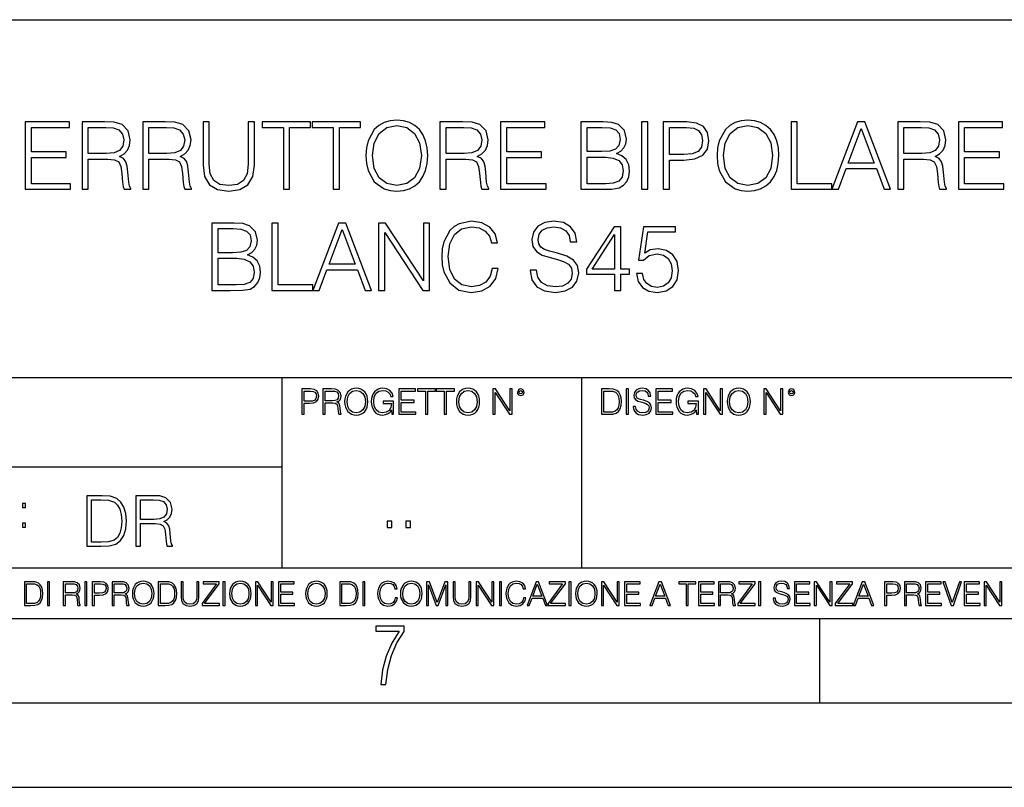
# Model space of a CAD drawing. Extents: x 0 to 420, y 0 to 297.
# Drawn here: x 314 to 373, y 0 to 46 of the extents above; entities that cross this region are included whole.
import ezdxf

# ---------------------------------------------------------------- set-up
doc = ezdxf.new("R2010")
doc.units = 0
doc.layers.get('0').update_dxf_attribs({"linetype": 'CONTINUOUS'})

msp = doc.modelspace()

# ---------------------------------------------------------------- linework, layer by layer
at = {"color": 7}
for p, q in [((234.999802, 45.500252), (410, 45.500252)), ((254.999802, 24.300249), (410, 24.300249)), ((329.999786, 13.00025), (329.999786, 24.300249)), ((347.77301, 13.00025), (347.77301, 24.300249)), ((234.999802, 19.00025), (329.999786, 19.00025)), ((234.999802, 13.00025), (410, 13.00025)), ((25.000401, 9.99976), (410, 9.99976)), ((234.999802, 10.00025), (410, 10.00025)), ((361.875, 4.99976), (361.875, 9.99976)), ((267.5, 4.99976), (415, 4.99976)), ((0, 0), (420, 0)), ((0, 0), (420, 0))]:
    msp.add_line(p, q, dxfattribs=at)
for points in [[(314.785095, 35.447609), (317.472168, 35.447609), (317.472168, 35.775841), (315.152283, 35.775841), (315.152283, 37.339127), (317.210693, 37.339127), (317.210693, 37.667358), (315.152283, 37.667358), (315.152283, 39.119377), (317.405396, 39.119377), (317.405396, 39.447609), (314.785095, 39.447609)], [(318.150879, 35.447609), (318.518066, 35.447609), (318.518066, 37.238987), (319.68634, 37.238987), (320.08136, 37.200043), (320.320557, 37.066525), (320.442963, 36.80505), (320.50415, 36.387802), (320.548676, 35.859291), (320.582031, 35.608944), (320.637665, 35.447609), (321.043793, 35.447609), (321.043793, 35.503242), (320.960358, 35.631199), (320.915833, 35.870419), (320.865784, 36.471252), (320.826813, 36.810612), (320.754517, 37.072086), (320.609863, 37.266804), (320.365082, 37.400322), (320.637665, 37.544968), (320.843506, 37.756371), (320.965912, 38.0401), (321.010406, 38.385021), (320.882446, 38.919098), (320.520844, 39.286274), (320.053528, 39.425354), (319.486084, 39.447609), (318.150879, 39.447609)], [(318.518066, 37.567219), (318.518066, 39.119377), (319.558411, 39.119377), (319.99234, 39.097122), (320.331696, 38.980293), (320.548676, 38.72438), (320.632111, 38.373894), (320.565369, 38.001156), (320.37619, 37.750809), (320.047974, 37.606163), (319.580658, 37.567219)], [(321.750336, 35.447609), (322.117523, 35.447609), (322.117523, 37.238987), (323.285797, 37.238987), (323.680786, 37.200043), (323.920013, 37.066525), (324.042419, 36.80505), (324.103607, 36.387802), (324.148102, 35.859291), (324.181488, 35.608944), (324.237122, 35.447609), (324.64325, 35.447609), (324.64325, 35.503242), (324.559784, 35.631199), (324.515289, 35.870419), (324.46521, 36.471252), (324.42627, 36.810612), (324.353943, 37.072086), (324.20929, 37.266804), (323.964508, 37.400322), (324.237122, 37.544968), (324.442963, 37.756371), (324.565369, 38.0401), (324.609863, 38.385021), (324.481903, 38.919098), (324.1203, 39.286274), (323.652985, 39.425354), (323.08551, 39.447609), (321.750336, 39.447609)], [(322.117523, 37.567219), (322.117523, 39.119377), (323.157837, 39.119377), (323.591766, 39.097122), (323.931152, 38.980293), (324.148102, 38.72438), (324.231567, 38.373894), (324.164795, 38.001156), (323.975647, 37.750809), (323.6474, 37.606163), (323.180084, 37.567219)], [(325.32196, 39.447609), (325.32196, 36.877373), (325.416534, 36.204216), (325.700256, 35.720211), (326.173157, 35.436481), (326.840729, 35.336342), (327.502777, 35.436481), (327.975647, 35.720211), (328.264923, 36.204216), (328.365082, 36.877373), (328.365082, 39.447609), (327.997894, 39.447609), (327.997894, 36.927441), (327.931152, 36.365551), (327.725281, 35.970558), (327.369263, 35.7369), (326.840729, 35.664577), (326.306671, 35.7369), (325.950623, 35.970558), (325.750336, 36.365551), (325.689148, 36.927441), (325.689148, 39.447609)], [(330.078552, 35.447609), (330.44574, 35.447609), (330.44574, 39.119377), (331.691925, 39.119377), (331.691925, 39.447609), (328.832397, 39.447609), (328.832397, 39.119377), (330.078552, 39.119377)], [(333.038239, 35.447609), (333.405396, 35.447609), (333.405396, 39.119377), (334.651581, 39.119377), (334.651581, 39.447609), (331.792053, 39.447609), (331.792053, 39.119377), (333.038239, 39.119377)], [(334.974243, 37.444828), (335.002075, 36.971947), (335.102203, 36.560265), (335.469391, 35.898235), (336.047974, 35.480988), (336.404022, 35.375286), (336.804565, 35.336342), (337.199554, 35.375286), (337.555603, 35.480988), (337.872711, 35.65345), (338.139771, 35.898235), (338.351166, 36.19865), (338.506927, 36.560265), (338.601501, 36.971947), (338.640442, 37.444828), (338.607086, 37.912144), (338.506927, 38.323826), (338.351166, 38.68544), (338.139771, 38.991421), (337.872711, 39.23064), (337.555603, 39.403103), (337.199554, 39.51437), (336.804565, 39.55331), (336.404022, 39.51437), (336.047974, 39.403103), (335.73642, 39.23064), (335.469391, 38.991421), (335.102203, 38.323826), (335.002075, 37.906578)], [(335.35257, 37.444828), (335.458252, 38.190308), (335.753113, 38.752197), (336.214874, 39.102684), (336.804565, 39.225079), (337.399841, 39.102684), (337.856018, 38.752197), (338.156464, 38.195869), (338.262146, 37.444828), (338.156464, 36.688221), (337.856018, 36.131893), (337.399841, 35.781406), (336.804565, 35.664577), (336.20929, 35.781406), (335.753113, 36.131893), (335.452698, 36.688221)], [(339.358124, 35.447609), (339.725281, 35.447609), (339.725281, 37.238987), (340.893585, 37.238987), (341.288574, 37.200043), (341.527802, 37.066525), (341.650208, 36.80505), (341.711395, 36.387802), (341.75589, 35.859291), (341.789276, 35.608944), (341.84491, 35.447609), (342.251038, 35.447609), (342.251038, 35.503242), (342.167572, 35.631199), (342.123077, 35.870419), (342.072998, 36.471252), (342.034058, 36.810612), (341.961731, 37.072086), (341.817078, 37.266804), (341.572296, 37.400322), (341.84491, 37.544968), (342.050751, 37.756371), (342.173126, 38.0401), (342.217651, 38.385021), (342.089691, 38.919098), (341.728088, 39.286274), (341.260773, 39.425354), (340.693298, 39.447609), (339.358124, 39.447609)], [(339.725281, 37.567219), (339.725281, 39.119377), (340.765625, 39.119377), (341.199554, 39.097122), (341.53894, 38.980293), (341.75589, 38.72438), (341.839355, 38.373894), (341.772583, 38.001156), (341.583435, 37.750809), (341.255188, 37.606163), (340.787872, 37.567219)], [(342.95755, 35.447609), (345.644623, 35.447609), (345.644623, 35.775841), (343.324738, 35.775841), (343.324738, 37.339127), (345.383148, 37.339127), (345.383148, 37.667358), (343.324738, 37.667358), (343.324738, 39.119377), (345.577881, 39.119377), (345.577881, 39.447609), (342.95755, 39.447609)], [(347.714172, 35.447609), (348.821259, 35.447609), (349.53894, 35.458736), (349.97287, 35.536621), (350.234344, 35.686829), (350.434631, 35.914925), (350.557007, 36.193089), (350.601501, 36.526886), (350.545898, 36.899624), (350.390106, 37.205605), (350.145325, 37.428139), (349.822662, 37.561657), (350.072998, 37.700737), (350.262146, 37.901016), (350.373413, 38.140236), (350.417938, 38.423965), (350.289978, 38.930225), (349.933929, 39.286274), (349.544495, 39.41423), (349.038239, 39.447609), (347.714172, 39.447609)], [(348.971466, 39.119377), (349.438782, 39.085995), (349.772583, 38.974731), (349.97287, 38.752197), (350.039612, 38.401711), (349.967285, 38.0401), (349.767029, 37.823132), (349.422089, 37.711864), (348.93808, 37.684048), (348.08136, 37.684048), (348.08136, 39.119377)], [(351.30249, 35.447609), (351.669678, 35.447609), (351.669678, 39.447609), (351.30249, 39.447609)], [(352.59317, 35.447609), (352.960358, 35.447609), (352.960358, 37.183353), (353.811523, 37.183353), (354.462433, 37.250111), (354.929749, 37.461517), (355.207916, 37.817566), (355.30249, 38.323826), (355.219025, 38.813396), (354.968689, 39.163883), (354.562561, 39.375286), (353.989563, 39.447609), (352.59317, 39.447609)], [(352.960358, 37.511585), (352.960358, 39.119377), (353.97287, 39.119377), (354.39566, 39.069305), (354.690521, 38.92466), (354.862976, 38.679874), (354.924194, 38.329388), (354.851868, 37.945522), (354.651581, 37.695175), (354.306671, 37.550529), (353.817078, 37.511585)], [(355.780945, 37.444828), (355.808746, 36.971947), (355.908875, 36.560265), (356.276062, 35.898235), (356.854645, 35.480988), (357.210693, 35.375286), (357.611237, 35.336342), (358.006226, 35.375286), (358.362305, 35.480988), (358.679382, 35.65345), (358.946442, 35.898235), (359.157837, 36.19865), (359.313599, 36.560265), (359.408203, 36.971947), (359.447144, 37.444828), (359.413757, 37.912144), (359.313599, 38.323826), (359.157837, 38.68544), (358.946442, 38.991421), (358.679382, 39.23064), (358.362305, 39.403103), (358.006226, 39.51437), (357.611237, 39.55331), (357.210693, 39.51437), (356.854645, 39.403103), (356.543091, 39.23064), (356.276062, 38.991421), (355.908875, 38.323826), (355.808746, 37.906578)], [(356.159241, 37.444828), (356.264923, 38.190308), (356.559784, 38.752197), (357.021545, 39.102684), (357.611237, 39.225079), (358.206512, 39.102684), (358.66272, 38.752197), (358.963135, 38.195869), (359.068817, 37.444828), (358.963135, 36.688221), (358.66272, 36.131893), (358.206512, 35.781406), (357.611237, 35.664577), (357.015991, 35.781406), (356.559784, 36.131893), (356.259369, 36.688221)], [(360.164795, 35.447609), (362.584839, 35.447609), (362.584839, 35.775841), (360.531982, 35.775841), (360.531982, 39.447609), (360.164795, 39.447609)], [(362.584839, 35.447609), (362.968689, 35.447609), (363.424866, 36.671532), (365.227386, 36.671532), (365.678009, 35.447609), (366.06189, 35.447609), (364.543091, 39.447609), (364.103607, 39.447609)], [(366.48468, 35.447609), (366.851868, 35.447609), (366.851868, 37.238987), (368.020142, 37.238987), (368.415161, 37.200043), (368.654358, 37.066525), (368.776764, 36.80505), (368.837952, 36.387802), (368.882446, 35.859291), (368.915833, 35.608944), (368.971466, 35.447609), (369.377594, 35.447609), (369.377594, 35.503242), (369.294128, 35.631199), (369.249634, 35.870419), (369.199554, 36.471252), (369.160614, 36.810612), (369.088318, 37.072086), (368.943665, 37.266804), (368.698883, 37.400322), (368.971466, 37.544968), (369.177307, 37.756371), (369.299713, 38.0401), (369.344208, 38.385021), (369.216248, 38.919098), (368.854645, 39.286274), (368.387329, 39.425354), (367.819885, 39.447609), (366.48468, 39.447609)], [(366.851868, 37.567219), (366.851868, 39.119377), (367.892212, 39.119377), (368.326141, 39.097122), (368.665497, 38.980293), (368.882446, 38.72438), (368.965912, 38.373894), (368.899139, 38.001156), (368.709991, 37.750809), (368.381775, 37.606163), (367.914459, 37.567219)], [(370.084137, 35.447609), (372.771179, 35.447609), (372.771179, 35.775841), (370.451294, 35.775841), (370.451294, 37.339127), (372.509705, 37.339127), (372.509705, 37.667358), (370.451294, 37.667358), (370.451294, 39.119377), (372.704437, 39.119377), (372.704437, 39.447609), (370.084137, 39.447609)], [(363.547272, 36.999763), (364.320557, 39.058178), (365.099426, 36.999763)], [(348.08136, 35.775841), (348.08136, 37.355816), (349.188446, 37.355816), (349.633514, 37.300182), (349.961731, 37.149975), (350.156464, 36.894062), (350.223206, 36.543575), (350.156464, 36.165272), (349.961731, 35.931614), (349.633514, 35.809223), (349.160614, 35.775841)], [(325.84494, 29.447609), (326.952026, 29.447609), (327.669678, 29.458736), (328.103638, 29.536621), (328.365112, 29.686831), (328.565369, 29.914925), (328.687775, 30.193089), (328.732269, 30.526886), (328.676636, 30.899626), (328.520874, 31.205606), (328.276093, 31.428137), (327.95343, 31.561657), (328.203766, 31.700739), (328.392914, 31.901016), (328.504181, 32.140236), (328.548676, 32.423965), (328.420746, 32.930225), (328.064697, 33.286274), (327.675262, 33.41423), (327.169006, 33.447609), (325.84494, 33.447609)], [(329.405426, 29.447609), (331.82547, 29.447609), (331.82547, 29.775843), (329.772614, 29.775843), (329.772614, 33.447609), (329.405426, 33.447609)], [(331.82547, 29.447609), (332.20932, 29.447609), (332.665527, 30.671532), (334.468018, 30.671532), (334.91864, 29.447609), (335.302521, 29.447609), (333.783752, 33.447609), (333.344238, 33.447609)], [(335.725311, 29.447609), (336.092499, 29.447609), (336.092499, 32.880154), (338.340057, 29.447609), (338.746185, 29.447609), (338.746185, 33.447609), (338.378998, 33.447609), (338.378998, 30.015064), (336.131439, 33.447609), (335.725311, 33.447609)], [(342.44577, 30.75498), (342.334503, 30.293228), (342.084167, 29.948305), (341.711426, 29.7369), (341.232971, 29.664577), (340.654388, 29.781406), (340.220459, 30.126329), (339.942291, 30.693785), (339.847717, 31.461517), (339.942291, 32.218124), (340.214905, 32.76889), (340.64325, 33.10825), (341.221832, 33.225079), (341.67804, 33.158318), (342.039642, 32.969166), (342.290009, 32.668751), (342.40683, 32.27932), (342.768433, 32.27932), (342.634918, 32.802269), (342.31781, 33.202824), (341.839355, 33.458736), (341.221832, 33.55331), (340.498627, 33.408665), (340.198212, 33.236206), (339.942291, 32.996983), (339.591797, 32.340515), (339.497223, 31.923269), (339.469421, 31.455954), (339.497223, 30.977512), (339.591797, 30.560265), (339.936737, 29.892672), (340.487488, 29.475426), (341.210724, 29.336344), (341.850494, 29.436481), (342.340057, 29.709084), (342.66275, 30.154146), (342.807373, 30.75498)], [(344.710022, 30.660404), (344.710022, 30.632587), (344.804596, 30.07626), (345.093903, 29.670139), (345.561218, 29.425356), (346.200989, 29.336344), (346.773987, 29.419792), (347.207947, 29.647886), (347.48053, 30.009501), (347.580688, 30.493505), (347.502808, 30.921879), (347.274689, 31.244549), (346.885254, 31.48377), (346.323364, 31.667358), (345.856049, 31.784187), (345.550079, 31.884327), (345.344238, 32.023407), (345.221832, 32.212559), (345.182892, 32.468472), (345.238525, 32.78558), (345.416565, 33.024799), (345.705841, 33.169445), (346.10083, 33.225079), (346.512512, 33.163883), (346.824066, 32.991421), (347.013214, 32.713257), (347.085541, 32.334953), (347.463837, 32.334953), (347.363708, 32.846775), (347.09668, 33.23064), (346.679413, 33.469864), (346.117523, 33.55331), (345.566772, 33.469864), (345.15509, 33.252895), (344.893616, 32.913532), (344.804596, 32.479599), (344.871368, 32.056789), (345.071625, 31.761934), (345.411011, 31.550529), (345.89502, 31.394758), (346.273315, 31.300182), (346.690552, 31.166664), (346.979858, 31.005327), (347.146729, 30.777233), (347.202362, 30.454563), (347.13562, 30.126329), (346.940887, 29.875982), (346.629364, 29.714647), (346.206543, 29.664577), (345.728119, 29.731337), (345.377625, 29.926052), (345.160645, 30.237595), (345.088318, 30.660404)], [(327.102234, 33.119377), (327.56955, 33.085995), (327.903351, 32.974731), (328.103638, 32.752197), (328.17038, 32.401711), (328.098053, 32.0401), (327.897797, 31.823132), (327.552856, 31.711864), (327.068848, 31.684048), (326.212097, 31.684048), (326.212097, 33.119377)], [(332.787903, 30.999765), (333.561218, 33.058178), (334.340057, 30.999765)], [(349.711426, 29.447609), (350.078583, 29.447609), (350.078583, 30.410057), (350.590424, 30.410057), (350.590424, 30.70491), (350.078583, 30.70491), (350.078583, 33.225079), (349.683594, 33.225079), (348.036865, 30.70491), (348.036865, 30.410057), (349.711426, 30.410057)], [(349.711426, 30.70491), (348.370667, 30.70491), (349.711426, 32.763325)], [(351.002106, 30.448999), (351.102234, 29.981684), (351.358154, 29.631197), (351.73645, 29.414228), (352.237152, 29.336344), (352.760101, 29.43092), (353.15509, 29.681267), (353.411011, 30.087387), (353.5, 30.632587), (353.411011, 31.1611), (353.166199, 31.567219), (352.782349, 31.823132), (352.287201, 31.917706), (351.82547, 31.850946), (351.491669, 31.667358), (351.680817, 32.930225), (353.321991, 32.930225), (353.321991, 33.225079), (351.419342, 33.225079), (351.124481, 31.238985), (351.430481, 31.238985), (351.753143, 31.522713), (352.226013, 31.622852), (352.598755, 31.550529), (352.882477, 31.350252), (353.054932, 31.033144), (353.121704, 30.615898), (353.060516, 30.198652), (352.888062, 29.892672), (352.609894, 29.697956), (352.24826, 29.631197), (351.886658, 29.686831), (351.614044, 29.853729), (351.436035, 30.10964), (351.363708, 30.448999)], [(326.212097, 29.775843), (326.212097, 31.355814), (327.319214, 31.355814), (327.764282, 31.300182), (328.092499, 31.149973), (328.287201, 30.894062), (328.353973, 30.543575), (328.287201, 30.165272), (328.092499, 29.931614), (327.764282, 29.809223), (327.291382, 29.775843)], [(331.166687, 22.109638), (331.304382, 22.109638), (331.304382, 22.760542), (331.623566, 22.760542), (331.867645, 22.785578), (332.042908, 22.864853), (332.147217, 22.998373), (332.182678, 23.188219), (332.151398, 23.371807), (332.057495, 23.503241), (331.905212, 23.582518), (331.690338, 23.609638), (331.166687, 23.609638)], [(331.304382, 22.883631), (331.304382, 23.486551), (331.684082, 23.486551), (331.842621, 23.467775), (331.953186, 23.413532), (332.017853, 23.321739), (332.040802, 23.190306), (332.013702, 23.046356), (331.938599, 22.952475), (331.809235, 22.898233), (331.625641, 22.883631)], [(332.426758, 22.109638), (332.564453, 22.109638), (332.564453, 22.781404), (333.002563, 22.781404), (333.150696, 22.766802), (333.240387, 22.716732), (333.286285, 22.618679), (333.309235, 22.462212), (333.325928, 22.264019), (333.33844, 22.170139), (333.359314, 22.109638), (333.511597, 22.109638), (333.511597, 22.130501), (333.480316, 22.178484), (333.463623, 22.268192), (333.444855, 22.493505), (333.430237, 22.620766), (333.403137, 22.718817), (333.348877, 22.791836), (333.25708, 22.841906), (333.359314, 22.896147), (333.436493, 22.975424), (333.482391, 23.081821), (333.499084, 23.211168), (333.451111, 23.411446), (333.315491, 23.549137), (333.140259, 23.601294), (332.92746, 23.609638), (332.426758, 23.609638)], [(332.564453, 22.904491), (332.564453, 23.486551), (332.95459, 23.486551), (333.11731, 23.478205), (333.244568, 23.434395), (333.325928, 23.338428), (333.357239, 23.206995), (333.332184, 23.067219), (333.261261, 22.973337), (333.138184, 22.919096), (332.962921, 22.904491)], [(333.711884, 22.858595), (333.722321, 22.681265), (333.759857, 22.526884), (333.897552, 22.278624), (334.114532, 22.122156), (334.248047, 22.082518), (334.398254, 22.067913), (334.546387, 22.082518), (334.679901, 22.122156), (334.798798, 22.186829), (334.898956, 22.278624), (334.978241, 22.391279), (335.036652, 22.526884), (335.072113, 22.681265), (335.0867, 22.858595), (335.074188, 23.033838), (335.036652, 23.188219), (334.978241, 23.323824), (334.898956, 23.438568), (334.798798, 23.528275), (334.679901, 23.592949), (334.546387, 23.634672), (334.398254, 23.649277), (334.248047, 23.634672), (334.114532, 23.592949), (333.997711, 23.528275), (333.897552, 23.438568), (333.759857, 23.188219), (333.722321, 23.031752)], [(333.85376, 22.858595), (333.893402, 23.138149), (334.003967, 23.34886), (334.177124, 23.480291), (334.398254, 23.52619), (334.62149, 23.480291), (334.792542, 23.34886), (334.905212, 23.140236), (334.944855, 22.858595), (334.905212, 22.574867), (334.792542, 22.366245), (334.62149, 22.234812), (334.398254, 22.191002), (334.175018, 22.234812), (334.003967, 22.366245), (333.891296, 22.574867)], [(336.503265, 22.109638), (336.613831, 22.109638), (336.613831, 22.879457), (335.987976, 22.879457), (335.987976, 22.756371), (336.482391, 22.756371), (336.482391, 22.750111), (336.44693, 22.512281), (336.342621, 22.337038), (336.177826, 22.228554), (335.958771, 22.191002), (335.741791, 22.236898), (335.576965, 22.370417), (335.470581, 22.583212), (335.43512, 22.864853), (335.470581, 23.148581), (335.576965, 23.355118), (335.745972, 23.482378), (335.975433, 23.52619), (336.150696, 23.501154), (336.294647, 23.430222), (336.396851, 23.319653), (336.453186, 23.173616), (336.595062, 23.173616), (336.52829, 23.371807), (336.398956, 23.522017), (336.211182, 23.615896), (335.973358, 23.649277), (335.825226, 23.634672), (335.691711, 23.595034), (335.478912, 23.440653), (335.399658, 23.327997), (335.341248, 23.194479), (335.30368, 23.038012), (335.293243, 22.862768), (335.30368, 22.685438), (335.339142, 22.528971), (335.472656, 22.278624), (335.568634, 22.186829), (335.685455, 22.122156), (335.816895, 22.082518), (335.965027, 22.067913), (336.134003, 22.090862), (336.282135, 22.149277), (336.401031, 22.245243), (336.488647, 22.37459)], [(336.918427, 22.109638), (337.926086, 22.109638), (337.926086, 22.232725), (337.056122, 22.232725), (337.056122, 22.818956), (337.828033, 22.818956), (337.828033, 22.942045), (337.056122, 22.942045), (337.056122, 23.486551), (337.901031, 23.486551), (337.901031, 23.609638), (336.918427, 23.609638)], [(338.499786, 22.109638), (338.637482, 22.109638), (338.637482, 23.486551), (339.104797, 23.486551), (339.104797, 23.609638), (338.032471, 23.609638), (338.032471, 23.486551), (338.499786, 23.486551)], [(339.60965, 22.109638), (339.747345, 22.109638), (339.747345, 23.486551), (340.214661, 23.486551), (340.214661, 23.609638), (339.142334, 23.609638), (339.142334, 23.486551), (339.60965, 23.486551)], [(340.335663, 22.858595), (340.3461, 22.681265), (340.383667, 22.526884), (340.521332, 22.278624), (340.738312, 22.122156), (340.871826, 22.082518), (341.022034, 22.067913), (341.170166, 22.082518), (341.30368, 22.122156), (341.422607, 22.186829), (341.522736, 22.278624), (341.60202, 22.391279), (341.660431, 22.526884), (341.695892, 22.681265), (341.71051, 22.858595), (341.697968, 23.033838), (341.660431, 23.188219), (341.60202, 23.323824), (341.522736, 23.438568), (341.422607, 23.528275), (341.30368, 23.592949), (341.170166, 23.634672), (341.022034, 23.649277), (340.871826, 23.634672), (340.738312, 23.592949), (340.62149, 23.528275), (340.521332, 23.438568), (340.383667, 23.188219), (340.3461, 23.031752)], [(340.477539, 22.858595), (340.517181, 23.138149), (340.627747, 23.34886), (340.800903, 23.480291), (341.022034, 23.52619), (341.24527, 23.480291), (341.416321, 23.34886), (341.528992, 23.140236), (341.568634, 22.858595), (341.528992, 22.574867), (341.416321, 22.366245), (341.24527, 22.234812), (341.022034, 22.191002), (340.798798, 22.234812), (340.627747, 22.366245), (340.515076, 22.574867)], [(342.50119, 22.109638), (342.638855, 22.109638), (342.638855, 23.396843), (343.481689, 22.109638), (343.634003, 22.109638), (343.634003, 23.609638), (343.496307, 23.609638), (343.496307, 22.322433), (342.653473, 23.609638), (342.50119, 23.609638)], [(343.949036, 23.411446), (343.963623, 23.334255), (344.005341, 23.271669), (344.145142, 23.21534), (344.284912, 23.271669), (344.32663, 23.334255), (344.343323, 23.411446), (344.32663, 23.486551), (344.284912, 23.551224), (344.220215, 23.592949), (344.145142, 23.609638), (344.067932, 23.592949), (344.005341, 23.551224)], [(344.044983, 23.413532), (344.074188, 23.484465), (344.145142, 23.515759), (344.213959, 23.484465), (344.24527, 23.413532), (344.216064, 23.3426), (344.145142, 23.313393), (344.072113, 23.340515)], [(349.29248, 23.609638), (348.939911, 23.609638), (348.939911, 22.109638), (349.352997, 22.109638), (349.607513, 22.12007), (349.801514, 22.174311), (349.935028, 22.278624), (350.035187, 22.428831), (350.095673, 22.62285), (350.116547, 22.862768), (350.095673, 23.085995), (350.041443, 23.271669), (349.951721, 23.41979), (349.832825, 23.528275), (349.634613, 23.59712), (349.394714, 23.609638)], [(349.077606, 22.232725), (349.077606, 23.486551), (349.352997, 23.486551), (349.582458, 23.47612), (349.757721, 23.41979), (349.851593, 23.330084), (349.918365, 23.206995), (349.960083, 23.050528), (349.97467, 22.858595), (349.960083, 22.658318), (349.918365, 22.497677), (349.847412, 22.37459), (349.747284, 22.289055), (349.584564, 22.24107), (349.367584, 22.232725)], [(350.404449, 22.109638), (350.542145, 22.109638), (350.542145, 23.609638), (350.404449, 23.609638)], [(350.81543, 22.564436), (350.81543, 22.554005), (350.850891, 22.345383), (350.959381, 22.193087), (351.134613, 22.101294), (351.374542, 22.067913), (351.589417, 22.099207), (351.752136, 22.184742), (351.85437, 22.320347), (351.891937, 22.50185), (351.862732, 22.662489), (351.777191, 22.783491), (351.631134, 22.873199), (351.420441, 22.942045), (351.245209, 22.985855), (351.130463, 23.023407), (351.053253, 23.075563), (351.007355, 23.146496), (350.992767, 23.242462), (351.013611, 23.361376), (351.080383, 23.451084), (351.188873, 23.505327), (351.336975, 23.52619), (351.491364, 23.503241), (351.608185, 23.438568), (351.679138, 23.334255), (351.706238, 23.192392), (351.848114, 23.192392), (351.810577, 23.384325), (351.710419, 23.528275), (351.553955, 23.617983), (351.343262, 23.649277), (351.136719, 23.617983), (350.98233, 23.536619), (350.884277, 23.409361), (350.850891, 23.246634), (350.875946, 23.088081), (350.95105, 22.97751), (351.078308, 22.898233), (351.259796, 22.839819), (351.401672, 22.804354), (351.558136, 22.754284), (351.666626, 22.693783), (351.729187, 22.608248), (351.750061, 22.487246), (351.725037, 22.364159), (351.652008, 22.270279), (351.535187, 22.209778), (351.376617, 22.191002), (351.197205, 22.216036), (351.065765, 22.289055), (350.984406, 22.405884), (350.957306, 22.564436)], [(352.15271, 22.109638), (353.160339, 22.109638), (353.160339, 22.232725), (352.290405, 22.232725), (352.290405, 22.818956), (353.062286, 22.818956), (353.062286, 22.942045), (352.290405, 22.942045), (352.290405, 23.486551), (353.135315, 23.486551), (353.135315, 23.609638), (352.15271, 23.609638)], [(354.562286, 22.109638), (354.672882, 22.109638), (354.672882, 22.879457), (354.046997, 22.879457), (354.046997, 22.756371), (354.541443, 22.756371), (354.541443, 22.750111), (354.505981, 22.512281), (354.401672, 22.337038), (354.236847, 22.228554), (354.017792, 22.191002), (353.800812, 22.236898), (353.636017, 22.370417), (353.529602, 22.583212), (353.494141, 22.864853), (353.529602, 23.148581), (353.636017, 23.355118), (353.804993, 23.482378), (354.034485, 23.52619), (354.209717, 23.501154), (354.353668, 23.430222), (354.455902, 23.319653), (354.512238, 23.173616), (354.654083, 23.173616), (354.587341, 23.371807), (354.457977, 23.522017), (354.270233, 23.615896), (354.03241, 23.649277), (353.884277, 23.634672), (353.750763, 23.595034), (353.537964, 23.440653), (353.458679, 23.327997), (353.400269, 23.194479), (353.362732, 23.038012), (353.352295, 22.862768), (353.362732, 22.685438), (353.398193, 22.528971), (353.531708, 22.278624), (353.627655, 22.186829), (353.744507, 22.122156), (353.875916, 22.082518), (354.024048, 22.067913), (354.193024, 22.090862), (354.341156, 22.149277), (354.460083, 22.245243), (354.547699, 22.37459)], [(354.977448, 22.109638), (355.115143, 22.109638), (355.115143, 23.396843), (355.957977, 22.109638), (356.110291, 22.109638), (356.110291, 23.609638), (355.972595, 23.609638), (355.972595, 22.322433), (355.129761, 23.609638), (354.977448, 23.609638)], [(356.3815, 22.858595), (356.391937, 22.681265), (356.429474, 22.526884), (356.567169, 22.278624), (356.784149, 22.122156), (356.917664, 22.082518), (357.067871, 22.067913), (357.215973, 22.082518), (357.349518, 22.122156), (357.468414, 22.186829), (357.568573, 22.278624), (357.647827, 22.391279), (357.706238, 22.526884), (357.74173, 22.681265), (357.756317, 22.858595), (357.743805, 23.033838), (357.706238, 23.188219), (357.647827, 23.323824), (357.568573, 23.438568), (357.468414, 23.528275), (357.349518, 23.592949), (357.215973, 23.634672), (357.067871, 23.649277), (356.917664, 23.634672), (356.784149, 23.592949), (356.667297, 23.528275), (356.567169, 23.438568), (356.429474, 23.188219), (356.391937, 23.031752)], [(356.523346, 22.858595), (356.562988, 23.138149), (356.673553, 23.34886), (356.84671, 23.480291), (357.067871, 23.52619), (357.291077, 23.480291), (357.462158, 23.34886), (357.574829, 23.140236), (357.614441, 22.858595), (357.574829, 22.574867), (357.462158, 22.366245), (357.291077, 22.234812), (357.067871, 22.191002), (356.844635, 22.234812), (356.673553, 22.366245), (356.560913, 22.574867)], [(358.546997, 22.109638), (358.684692, 22.109638), (358.684692, 23.396843), (359.527527, 22.109638), (359.67981, 22.109638), (359.67981, 23.609638), (359.542145, 23.609638), (359.542145, 22.322433), (358.69931, 23.609638), (358.546997, 23.609638)], [(359.994843, 23.411446), (360.00946, 23.334255), (360.051178, 23.271669), (360.190948, 23.21534), (360.330719, 23.271669), (360.372467, 23.334255), (360.38913, 23.411446), (360.372467, 23.486551), (360.330719, 23.551224), (360.266052, 23.592949), (360.190948, 23.609638), (360.11377, 23.592949), (360.051178, 23.551224)], [(360.09082, 23.413532), (360.120026, 23.484465), (360.190948, 23.515759), (360.259796, 23.484465), (360.291077, 23.413532), (360.261871, 23.3426), (360.190948, 23.313393), (360.11792, 23.340515)], [(319.134583, 17.285646), (318.429443, 17.285646), (318.429443, 14.285647), (319.255585, 14.285647), (319.764618, 14.30651), (320.152679, 14.414993), (320.419708, 14.623617), (320.619995, 14.924034), (320.740997, 15.312073), (320.782715, 15.791906), (320.740997, 16.238359), (320.632507, 16.609709), (320.453094, 16.905952), (320.21524, 17.122921), (319.818878, 17.260612), (319.33905, 17.285646)], [(318.704834, 14.531822), (318.704834, 17.039473), (319.255585, 17.039473), (319.714569, 17.01861), (320.065033, 16.905952), (320.252808, 16.726538), (320.386322, 16.480362), (320.469788, 16.167427), (320.498993, 15.783561), (320.469788, 15.383005), (320.386322, 15.061726), (320.244446, 14.81555), (320.044189, 14.644479), (319.718719, 14.548512), (319.28479, 14.531822)], [(321.337646, 14.285647), (321.613037, 14.285647), (321.613037, 15.62918), (322.489258, 15.62918), (322.785492, 15.599973), (322.964905, 15.499834), (323.056702, 15.303728), (323.1026, 14.990793), (323.135986, 14.59441), (323.161011, 14.406649), (323.202728, 14.285647), (323.507324, 14.285647), (323.507324, 14.327372), (323.444733, 14.423339), (323.411346, 14.602755), (323.37381, 15.05338), (323.344604, 15.3079), (323.290344, 15.504006), (323.181885, 15.650043), (322.998291, 15.750181), (323.202728, 15.858665), (323.357117, 16.01722), (323.448914, 16.230015), (323.4823, 16.488707), (323.386322, 16.889263), (323.115112, 17.164646), (322.764618, 17.268957), (322.33905, 17.285646), (321.337646, 17.285646)], [(321.613037, 15.875355), (321.613037, 17.039473), (322.39328, 17.039473), (322.718719, 17.022781), (322.973236, 16.93516), (323.135986, 16.743227), (323.198547, 16.480362), (323.148499, 16.200808), (323.006622, 16.013046), (322.760468, 15.904562), (322.409973, 15.875355)], [(314.620087, 16.581057), (314.80368, 16.581057), (314.80368, 16.828623), (314.620087, 16.828623)], [(336.22464, 15.404635), (336.500031, 15.404635), (336.500031, 15.775985), (336.22464, 15.775985)], [(337.334534, 15.404635), (337.609894, 15.404635), (337.609894, 15.775985), (337.334534, 15.775985)], [(314.620087, 15.412767), (314.80368, 15.412767), (314.80368, 15.660334), (314.620087, 15.660334)], [(315.059692, 12.181828), (314.730621, 12.181828), (314.730621, 10.781829), (315.11615, 10.781829), (315.353699, 10.791565), (315.53479, 10.842191), (315.659424, 10.939548), (315.752869, 11.079742), (315.809326, 11.260827), (315.828827, 11.48475), (315.809326, 11.693094), (315.758728, 11.866391), (315.674988, 12.004639), (315.563995, 12.10589), (315.379028, 12.170146), (315.15509, 12.181828)], [(314.859131, 10.89671), (314.859131, 12.066947), (315.11615, 12.066947), (315.330353, 12.057211), (315.493896, 12.004639), (315.581543, 11.920911), (315.643829, 11.806029), (315.68277, 11.659993), (315.696411, 11.480855), (315.68277, 11.293929), (315.643829, 11.143998), (315.577637, 11.029117), (315.484161, 10.949284), (315.332275, 10.904499), (315.129791, 10.89671)], [(316.097534, 10.781829), (316.226044, 10.781829), (316.226044, 12.181828), (316.097534, 12.181828)], [(317.036041, 10.781829), (317.164551, 10.781829), (317.164551, 11.408811), (317.573456, 11.408811), (317.7117, 11.395181), (317.795441, 11.348449), (317.838257, 11.256933), (317.85968, 11.110897), (317.875275, 10.925918), (317.886963, 10.838296), (317.906433, 10.781829), (318.048553, 10.781829), (318.048553, 10.8013), (318.019348, 10.846085), (318.003784, 10.929812), (317.986267, 11.140104), (317.972626, 11.258881), (317.947327, 11.350396), (317.896667, 11.418547), (317.811005, 11.465278), (317.906433, 11.515904), (317.978455, 11.589895), (318.021301, 11.6892), (318.036865, 11.809923), (317.992096, 11.99685), (317.86554, 12.125361), (317.701965, 12.17404), (317.503357, 12.181828), (317.036041, 12.181828)], [(317.164551, 11.523693), (317.164551, 12.066947), (317.528687, 12.066947), (317.680542, 12.059158), (317.799316, 12.018269), (317.875275, 11.928699), (317.90448, 11.806029), (317.881104, 11.67557), (317.814911, 11.587949), (317.700012, 11.537323), (317.536469, 11.523693)], [(318.305573, 10.781829), (318.434082, 10.781829), (318.434082, 12.181828), (318.305573, 12.181828)], [(318.757324, 10.781829), (318.885834, 10.781829), (318.885834, 11.389339), (319.183746, 11.389339), (319.41156, 11.412705), (319.575134, 11.486697), (319.672485, 11.611315), (319.705566, 11.788505), (319.676392, 11.959854), (319.588745, 12.082524), (319.446594, 12.156516), (319.246063, 12.181828), (318.757324, 12.181828)], [(318.885834, 11.504221), (318.885834, 12.066947), (319.240204, 12.066947), (319.388184, 12.049423), (319.491394, 11.998796), (319.551758, 11.913122), (319.573181, 11.790452), (319.547852, 11.656098), (319.477783, 11.568477), (319.357056, 11.517851), (319.185699, 11.504221)], [(319.933411, 10.781829), (320.06192, 10.781829), (320.06192, 11.408811), (320.470825, 11.408811), (320.60907, 11.395181), (320.69278, 11.348449), (320.735626, 11.256933), (320.75705, 11.110897), (320.772614, 10.925918), (320.784302, 10.838296), (320.803772, 10.781829), (320.945923, 10.781829), (320.945923, 10.8013), (320.916718, 10.846085), (320.901123, 10.929812), (320.883606, 11.140104), (320.869995, 11.258881), (320.844666, 11.350396), (320.794037, 11.418547), (320.708374, 11.465278), (320.803772, 11.515904), (320.875824, 11.589895), (320.91864, 11.6892), (320.934235, 11.809923), (320.889465, 11.99685), (320.762878, 12.125361), (320.599304, 12.17404), (320.400696, 12.181828), (319.933411, 12.181828)], [(320.06192, 11.523693), (320.06192, 12.066947), (320.426025, 12.066947), (320.577911, 12.059158), (320.696686, 12.018269), (320.772614, 11.928699), (320.801819, 11.806029), (320.778442, 11.67557), (320.71225, 11.587949), (320.597382, 11.537323), (320.433807, 11.523693)], [(321.132843, 11.480855), (321.142578, 11.315348), (321.177612, 11.171259), (321.306152, 10.939548), (321.508636, 10.793511), (321.63324, 10.756516), (321.773438, 10.742886), (321.911682, 10.756516), (322.036316, 10.793511), (322.147308, 10.853873), (322.240784, 10.939548), (322.314758, 11.044694), (322.369263, 11.171259), (322.402374, 11.315348), (322.416016, 11.480855), (322.404327, 11.644416), (322.369263, 11.788505), (322.314758, 11.91507), (322.240784, 12.022162), (322.147308, 12.10589), (322.036316, 12.166252), (321.911682, 12.205194), (321.773438, 12.218824), (321.63324, 12.205194), (321.508636, 12.166252), (321.399597, 12.10589), (321.306152, 12.022162), (321.177612, 11.788505), (321.142578, 11.642468)], [(321.265259, 11.480855), (321.302246, 11.741774), (321.405457, 11.938436), (321.567047, 12.061106), (321.773438, 12.103943), (321.981812, 12.061106), (322.141479, 11.938436), (322.246613, 11.74372), (322.2836, 11.480855), (322.246613, 11.216043), (322.141479, 11.021328), (321.981812, 10.898658), (321.773438, 10.857768), (321.565125, 10.898658), (321.405457, 11.021328), (321.300293, 11.216043)], [(322.996277, 12.181828), (322.667175, 12.181828), (322.667175, 10.781829), (323.052734, 10.781829), (323.290283, 10.791565), (323.471375, 10.842191), (323.595978, 10.939548), (323.689453, 11.079742), (323.745911, 11.260827), (323.765381, 11.48475), (323.745911, 11.693094), (323.695282, 11.866391), (323.611572, 12.004639), (323.50058, 12.10589), (323.315582, 12.170146), (323.091675, 12.181828)], [(322.795715, 10.89671), (322.795715, 12.066947), (323.052734, 12.066947), (323.266907, 12.057211), (323.430481, 12.004639), (323.518097, 11.920911), (323.580414, 11.806029), (323.619354, 11.659993), (323.632996, 11.480855), (323.619354, 11.293929), (323.580414, 11.143998), (323.514221, 11.029117), (323.420746, 10.949284), (323.26886, 10.904499), (323.066345, 10.89671)], [(324.014618, 12.181828), (324.014618, 11.282246), (324.047729, 11.046641), (324.147034, 10.877239), (324.312531, 10.777935), (324.546204, 10.742886), (324.777893, 10.777935), (324.94342, 10.877239), (325.044678, 11.046641), (325.079712, 11.282246), (325.079712, 12.181828), (324.951202, 12.181828), (324.951202, 11.29977), (324.927826, 11.103108), (324.855774, 10.964861), (324.731171, 10.88308), (324.546204, 10.857768), (324.359253, 10.88308), (324.23465, 10.964861), (324.164551, 11.103108), (324.143127, 11.29977), (324.143127, 12.181828)], [(325.25885, 10.781829), (326.298615, 10.781829), (326.298615, 10.89671), (325.410736, 10.89671), (326.285004, 12.070842), (326.285004, 12.181828), (325.325043, 12.181828), (325.325043, 12.066947), (326.125336, 12.066947), (325.25885, 10.900605)], [(326.499176, 10.781829), (326.627686, 10.781829), (326.627686, 12.181828), (326.499176, 12.181828)], [(326.890564, 11.480855), (326.900299, 11.315348), (326.935333, 11.171259), (327.063843, 10.939548), (327.266357, 10.793511), (327.390961, 10.756516), (327.531158, 10.742886), (327.669403, 10.756516), (327.794037, 10.793511), (327.905029, 10.853873), (327.998474, 10.939548), (328.072479, 11.044694), (328.126984, 11.171259), (328.160095, 11.315348), (328.173706, 11.480855), (328.162048, 11.644416), (328.126984, 11.788505), (328.072479, 11.91507), (327.998474, 12.022162), (327.905029, 12.10589), (327.794037, 12.166252), (327.669403, 12.205194), (327.531158, 12.218824), (327.390961, 12.205194), (327.266357, 12.166252), (327.157318, 12.10589), (327.063843, 12.022162), (326.935333, 11.788505), (326.900299, 11.642468)], [(327.022949, 11.480855), (327.059937, 11.741774), (327.163147, 11.938436), (327.324768, 12.061106), (327.531158, 12.103943), (327.739502, 12.061106), (327.89917, 11.938436), (328.004333, 11.74372), (328.041321, 11.480855), (328.004333, 11.216043), (327.89917, 11.021328), (327.739502, 10.898658), (327.531158, 10.857768), (327.322815, 10.898658), (327.163147, 11.021328), (327.058014, 11.216043)], [(328.424896, 10.781829), (328.553406, 10.781829), (328.553406, 11.98322), (329.340057, 10.781829), (329.482208, 10.781829), (329.482208, 12.181828), (329.353699, 12.181828), (329.353699, 10.980438), (328.567047, 12.181828), (328.424896, 12.181828)], [(329.795715, 10.781829), (330.736176, 10.781829), (330.736176, 10.89671), (329.924225, 10.89671), (329.924225, 11.443859), (330.644653, 11.443859), (330.644653, 11.558742), (329.924225, 11.558742), (329.924225, 12.066947), (330.712799, 12.066947), (330.712799, 12.181828), (329.795715, 12.181828)], [(331.400146, 11.480855), (331.409882, 11.315348), (331.444946, 11.171259), (331.573456, 10.939548), (331.77594, 10.793511), (331.900574, 10.756516), (332.040771, 10.742886), (332.179016, 10.756516), (332.303619, 10.793511), (332.414612, 10.853873), (332.508087, 10.939548), (332.582062, 11.044694), (332.636597, 11.171259), (332.669678, 11.315348), (332.683319, 11.480855), (332.671631, 11.644416), (332.636597, 11.788505), (332.582062, 11.91507), (332.508087, 12.022162), (332.414612, 12.10589), (332.303619, 12.166252), (332.179016, 12.205194), (332.040771, 12.218824), (331.900574, 12.205194), (331.77594, 12.166252), (331.666901, 12.10589), (331.573456, 12.022162), (331.444946, 11.788505), (331.409882, 11.642468)], [(331.532562, 11.480855), (331.56955, 11.741774), (331.67276, 11.938436), (331.834351, 12.061106), (332.040771, 12.103943), (332.249115, 12.061106), (332.408783, 11.938436), (332.513916, 11.74372), (332.550903, 11.480855), (332.513916, 11.216043), (332.408783, 11.021328), (332.249115, 10.898658), (332.040771, 10.857768), (331.832428, 10.898658), (331.67276, 11.021328), (331.567596, 11.216043)], [(333.750366, 12.181828), (333.421295, 12.181828), (333.421295, 10.781829), (333.806824, 10.781829), (334.044373, 10.791565), (334.225464, 10.842191), (334.350098, 10.939548), (334.443542, 11.079742), (334.5, 11.260827), (334.51947, 11.48475), (334.5, 11.693094), (334.449402, 11.866391), (334.365662, 12.004639), (334.254669, 12.10589), (334.069702, 12.170146), (333.845764, 12.181828)], [(333.549805, 10.89671), (333.549805, 12.066947), (333.806824, 12.066947), (334.020996, 12.057211), (334.18457, 12.004639), (334.272186, 11.920911), (334.334503, 11.806029), (334.373444, 11.659993), (334.387085, 11.480855), (334.373444, 11.293929), (334.334503, 11.143998), (334.268311, 11.029117), (334.174835, 10.949284), (334.022949, 10.904499), (333.820465, 10.89671)], [(334.788177, 10.781829), (334.916687, 10.781829), (334.916687, 12.181828), (334.788177, 12.181828)], [(336.708069, 11.239408), (336.669128, 11.077795), (336.581512, 10.957072), (336.45105, 10.88308), (336.2836, 10.857768), (336.081085, 10.898658), (335.929199, 11.019381), (335.831848, 11.21799), (335.798767, 11.486697), (335.831848, 11.751509), (335.927277, 11.944277), (336.077209, 12.063053), (336.279694, 12.103943), (336.439362, 12.080577), (336.565918, 12.014374), (336.653564, 11.909228), (336.694458, 11.772927), (336.821014, 11.772927), (336.774292, 11.955959), (336.6633, 12.096154), (336.49585, 12.185723), (336.279694, 12.218824), (336.026581, 12.168199), (335.921417, 12.107838), (335.831848, 12.02411), (335.709167, 11.794346), (335.676086, 11.64831), (335.666351, 11.48475), (335.676086, 11.317295), (335.709167, 11.171259), (335.829895, 10.937601), (336.022675, 10.791565), (336.275818, 10.742886), (336.499725, 10.777935), (336.671082, 10.873344), (336.783997, 11.029117), (336.834656, 11.239408)], [(337.021576, 11.480855), (337.031311, 11.315348), (337.066345, 11.171259), (337.194855, 10.939548), (337.397369, 10.793511), (337.521973, 10.756516), (337.66217, 10.742886), (337.800415, 10.756516), (337.925049, 10.793511), (338.036041, 10.853873), (338.129486, 10.939548), (338.203491, 11.044694), (338.257996, 11.171259), (338.291107, 11.315348), (338.304749, 11.480855), (338.29306, 11.644416), (338.257996, 11.788505), (338.203491, 11.91507), (338.129486, 12.022162), (338.036041, 12.10589), (337.925049, 12.166252), (337.800415, 12.205194), (337.66217, 12.218824), (337.521973, 12.205194), (337.397369, 12.166252), (337.28833, 12.10589), (337.194855, 12.022162), (337.066345, 11.788505), (337.031311, 11.642468)], [(337.153961, 11.480855), (337.190979, 11.741774), (337.294159, 11.938436), (337.45578, 12.061106), (337.66217, 12.103943), (337.870514, 12.061106), (338.030182, 11.938436), (338.135345, 11.74372), (338.172333, 11.480855), (338.135345, 11.216043), (338.030182, 11.021328), (337.870514, 10.898658), (337.66217, 10.857768), (337.453827, 10.898658), (337.294159, 11.021328), (337.189026, 11.216043)], [(338.553955, 10.781829), (338.682495, 10.781829), (338.682495, 12.002691), (339.138123, 10.781829), (339.256897, 10.781829), (339.702789, 12.002691), (339.702789, 10.781829), (339.831299, 10.781829), (339.831299, 12.181828), (339.650208, 12.181828), (339.196533, 10.949284), (338.735046, 12.181828), (338.553955, 12.181828)], [(340.133118, 12.181828), (340.133118, 11.282246), (340.166199, 11.046641), (340.265503, 10.877239), (340.43103, 10.777935), (340.664673, 10.742886), (340.896393, 10.777935), (341.06189, 10.877239), (341.163147, 11.046641), (341.198212, 11.282246), (341.198212, 12.181828), (341.069702, 12.181828), (341.069702, 11.29977), (341.046326, 11.103108), (340.974274, 10.964861), (340.84967, 10.88308), (340.664673, 10.857768), (340.477753, 10.88308), (340.353149, 10.964861), (340.283051, 11.103108), (340.261627, 11.29977), (340.261627, 12.181828)], [(341.5, 10.781829), (341.62854, 10.781829), (341.62854, 11.98322), (342.415161, 10.781829), (342.557312, 10.781829), (342.557312, 12.181828), (342.428802, 12.181828), (342.428802, 10.980438), (341.642151, 12.181828), (341.5, 12.181828)], [(342.880554, 10.781829), (343.009064, 10.781829), (343.009064, 12.181828), (342.880554, 12.181828)], [(344.31366, 11.239408), (344.274689, 11.077795), (344.187073, 10.957072), (344.05661, 10.88308), (343.88916, 10.857768), (343.686646, 10.898658), (343.53479, 11.019381), (343.437439, 11.21799), (343.404327, 11.486697), (343.437439, 11.751509), (343.532837, 11.944277), (343.68277, 12.063053), (343.885254, 12.103943), (344.044922, 12.080577), (344.171509, 12.014374), (344.259125, 11.909228), (344.300018, 11.772927), (344.426575, 11.772927), (344.379852, 11.955959), (344.26886, 12.096154), (344.10141, 12.185723), (343.885254, 12.218824), (343.632141, 12.168199), (343.526978, 12.107838), (343.437439, 12.02411), (343.314758, 11.794346), (343.281647, 11.64831), (343.271912, 11.48475), (343.281647, 11.317295), (343.314758, 11.171259), (343.435486, 10.937601), (343.628235, 10.791565), (343.881378, 10.742886), (344.105286, 10.777935), (344.276642, 10.873344), (344.389587, 11.029117), (344.440216, 11.239408)], [(344.521973, 10.781829), (344.656342, 10.781829), (344.81601, 11.210201), (345.446899, 11.210201), (345.604614, 10.781829), (345.738953, 10.781829), (345.207397, 12.181828), (345.053558, 12.181828)], [(344.858826, 11.325084), (345.129517, 12.045528), (345.4021, 11.325084)], [(345.764282, 10.781829), (346.804047, 10.781829), (346.804047, 10.89671), (345.916138, 10.89671), (346.790405, 12.070842), (346.790405, 12.181828), (345.830475, 12.181828), (345.830475, 12.066947), (346.630737, 12.066947), (345.764282, 10.900605)], [(347.004578, 10.781829), (347.133118, 10.781829), (347.133118, 12.181828), (347.004578, 12.181828)], [(347.395966, 11.480855), (347.405701, 11.315348), (347.440765, 11.171259), (347.569275, 10.939548), (347.771759, 10.793511), (347.896393, 10.756516), (348.036591, 10.742886), (348.174835, 10.756516), (348.299438, 10.793511), (348.410431, 10.853873), (348.503906, 10.939548), (348.577881, 11.044694), (348.632416, 11.171259), (348.665527, 11.315348), (348.679138, 11.480855), (348.66745, 11.644416), (348.632416, 11.788505), (348.577881, 11.91507), (348.503906, 12.022162), (348.410431, 12.10589), (348.299438, 12.166252), (348.174835, 12.205194), (348.036591, 12.218824), (347.896393, 12.205194), (347.771759, 12.166252), (347.66272, 12.10589), (347.569275, 12.022162), (347.440765, 11.788505), (347.405701, 11.642468)], [(347.528381, 11.480855), (347.565369, 11.741774), (347.668579, 11.938436), (347.8302, 12.061106), (348.036591, 12.103943), (348.244934, 12.061106), (348.404602, 11.938436), (348.509735, 11.74372), (348.546753, 11.480855), (348.509735, 11.216043), (348.404602, 11.021328), (348.244934, 10.898658), (348.036591, 10.857768), (347.828247, 10.898658), (347.668579, 11.021328), (347.563416, 11.216043)], [(348.930328, 10.781829), (349.058838, 10.781829), (349.058838, 11.98322), (349.84549, 10.781829), (349.98761, 10.781829), (349.98761, 12.181828), (349.859131, 12.181828), (349.859131, 10.980438), (349.072449, 12.181828), (348.930328, 12.181828)], [(350.301117, 10.781829), (351.241577, 10.781829), (351.241577, 10.89671), (350.429626, 10.89671), (350.429626, 11.443859), (351.150085, 11.443859), (351.150085, 11.558742), (350.429626, 11.558742), (350.429626, 12.066947), (351.218231, 12.066947), (351.218231, 12.181828), (350.301117, 12.181828)], [(351.800415, 10.781829), (351.934784, 10.781829), (352.094452, 11.210201), (352.725311, 11.210201), (352.883026, 10.781829), (353.017395, 10.781829), (352.485809, 12.181828), (352.332001, 12.181828)], [(352.137268, 11.325084), (352.407928, 12.045528), (352.680542, 11.325084)], [(353.950073, 10.781829), (354.078583, 10.781829), (354.078583, 12.066947), (354.51474, 12.066947), (354.51474, 12.181828), (353.513916, 12.181828), (353.513916, 12.066947), (353.950073, 12.066947)], [(354.688049, 10.781829), (355.62851, 10.781829), (355.62851, 10.89671), (354.816559, 10.89671), (354.816559, 11.443859), (355.536987, 11.443859), (355.536987, 11.558742), (354.816559, 11.558742), (354.816559, 12.066947), (355.605133, 12.066947), (355.605133, 12.181828), (354.688049, 12.181828)], [(355.866058, 10.781829), (355.994568, 10.781829), (355.994568, 11.408811), (356.403473, 11.408811), (356.541718, 11.395181), (356.625458, 11.348449), (356.668274, 11.256933), (356.689697, 11.110897), (356.705292, 10.925918), (356.71698, 10.838296), (356.73645, 10.781829), (356.878571, 10.781829), (356.878571, 10.8013), (356.849365, 10.846085), (356.833801, 10.929812), (356.816284, 11.140104), (356.802643, 11.258881), (356.777344, 11.350396), (356.726685, 11.418547), (356.641022, 11.465278), (356.73645, 11.515904), (356.808472, 11.589895), (356.851318, 11.6892), (356.866882, 11.809923), (356.822113, 11.99685), (356.695557, 12.125361), (356.531982, 12.17404), (356.333374, 12.181828), (355.866058, 12.181828)], [(355.994568, 11.523693), (355.994568, 12.066947), (356.358704, 12.066947), (356.510559, 12.059158), (356.629333, 12.018269), (356.705292, 11.928699), (356.734497, 11.806029), (356.711121, 11.67557), (356.644928, 11.587949), (356.530029, 11.537323), (356.366486, 11.523693)], [(357.003204, 10.781829), (358.042969, 10.781829), (358.042969, 10.89671), (357.15509, 10.89671), (358.029358, 12.070842), (358.029358, 12.181828), (357.069397, 12.181828), (357.069397, 12.066947), (357.86969, 12.066947), (357.003204, 10.900605)], [(358.24353, 10.781829), (358.37204, 10.781829), (358.37204, 12.181828), (358.24353, 12.181828)], [(359.113892, 11.206307), (359.113892, 11.196571), (359.147003, 11.001857), (359.24826, 10.859715), (359.411804, 10.77404), (359.635742, 10.742886), (359.836304, 10.772093), (359.988159, 10.851926), (360.083588, 10.978491), (360.118622, 11.147893), (360.09137, 11.297823), (360.011536, 11.410758), (359.875244, 11.494485), (359.678589, 11.558742), (359.515015, 11.599631), (359.407898, 11.63468), (359.335876, 11.683359), (359.29303, 11.749562), (359.279419, 11.83913), (359.298889, 11.950118), (359.361176, 12.033846), (359.462433, 12.084472), (359.600677, 12.103943), (359.744781, 12.082524), (359.853821, 12.022162), (359.920013, 11.924806), (359.945312, 11.792399), (360.077728, 11.792399), (360.042694, 11.971537), (359.949219, 12.10589), (359.803192, 12.189617), (359.606537, 12.218824), (359.413757, 12.189617), (359.269653, 12.113679), (359.178162, 11.994903), (359.147003, 11.843025), (359.170349, 11.695042), (359.240479, 11.591843), (359.359253, 11.517851), (359.528625, 11.463331), (359.661041, 11.430229), (359.807068, 11.383498), (359.908325, 11.32703), (359.966736, 11.247197), (359.986206, 11.134263), (359.96286, 11.019381), (359.894714, 10.931759), (359.785675, 10.875292), (359.637695, 10.857768), (359.470215, 10.881133), (359.347565, 10.949284), (359.271606, 11.058324), (359.246307, 11.206307)], [(360.362, 10.781829), (361.30249, 10.781829), (361.30249, 10.89671), (360.49054, 10.89671), (360.49054, 11.443859), (361.210968, 11.443859), (361.210968, 11.558742), (360.49054, 11.558742), (360.49054, 12.066947), (361.279114, 12.066947), (361.279114, 12.181828), (360.362, 12.181828)], [(361.540039, 10.781829), (361.668549, 10.781829), (361.668549, 11.98322), (362.4552, 10.781829), (362.597351, 10.781829), (362.597351, 12.181828), (362.468842, 12.181828), (362.468842, 10.980438), (361.68219, 12.181828), (361.540039, 12.181828)], [(362.788177, 10.781829), (363.827942, 10.781829), (363.827942, 10.89671), (362.940063, 10.89671), (363.814331, 12.070842), (363.814331, 12.181828), (362.85437, 12.181828), (362.85437, 12.066947), (363.654663, 12.066947), (362.788177, 10.900605)], [(363.853271, 10.781829), (363.98761, 10.781829), (364.147278, 11.210201), (364.778137, 11.210201), (364.935852, 10.781829), (365.070221, 10.781829), (364.538635, 12.181828), (364.384827, 12.181828)], [(364.190125, 11.325084), (364.460754, 12.045528), (364.733368, 11.325084)], [(365.704987, 10.781829), (365.833496, 10.781829), (365.833496, 11.389339), (366.131409, 11.389339), (366.359253, 11.412705), (366.522797, 11.486697), (366.620148, 11.611315), (366.653259, 11.788505), (366.624023, 11.959854), (366.536438, 12.082524), (366.394287, 12.156516), (366.193726, 12.181828), (365.704987, 12.181828)], [(365.833496, 11.504221), (365.833496, 12.066947), (366.187866, 12.066947), (366.335876, 12.049423), (366.439087, 11.998796), (366.49942, 11.913122), (366.520844, 11.790452), (366.495544, 11.656098), (366.425415, 11.568477), (366.304718, 11.517851), (366.133362, 11.504221)], [(366.881073, 10.781829), (367.009583, 10.781829), (367.009583, 11.408811), (367.418488, 11.408811), (367.556732, 11.395181), (367.640442, 11.348449), (367.683289, 11.256933), (367.704712, 11.110897), (367.720276, 10.925918), (367.731995, 10.838296), (367.751465, 10.781829), (367.893585, 10.781829), (367.893585, 10.8013), (367.86438, 10.846085), (367.848816, 10.929812), (367.831299, 11.140104), (367.817627, 11.258881), (367.792328, 11.350396), (367.741699, 11.418547), (367.656036, 11.465278), (367.751465, 11.515904), (367.823486, 11.589895), (367.866333, 11.6892), (367.881897, 11.809923), (367.837097, 11.99685), (367.710571, 12.125361), (367.546997, 12.17404), (367.348389, 12.181828), (366.881073, 12.181828)], [(367.009583, 11.523693), (367.009583, 12.066947), (367.373718, 12.066947), (367.525574, 12.059158), (367.644348, 12.018269), (367.720276, 11.928699), (367.749512, 11.806029), (367.726135, 11.67557), (367.659912, 11.587949), (367.545044, 11.537323), (367.38147, 11.523693)], [(368.140869, 10.781829), (369.08136, 10.781829), (369.08136, 10.89671), (368.269409, 10.89671), (368.269409, 11.443859), (368.989838, 11.443859), (368.989838, 11.558742), (368.269409, 11.558742), (368.269409, 12.066947), (369.057983, 12.066947), (369.057983, 12.181828), (368.140869, 12.181828)], [(369.647949, 10.781829), (369.786224, 10.781829), (370.271057, 12.181828), (370.140594, 12.181828), (369.718079, 10.94539), (369.295532, 12.181828), (369.161194, 12.181828)], [(370.424896, 10.781829), (371.365356, 10.781829), (371.365356, 10.89671), (370.553406, 10.89671), (370.553406, 11.443859), (371.273865, 11.443859), (371.273865, 11.558742), (370.553406, 11.558742), (370.553406, 12.066947), (371.34198, 12.066947), (371.34198, 12.181828), (370.424896, 12.181828)], [(371.602905, 10.781829), (371.731445, 10.781829), (371.731445, 11.98322), (372.518066, 10.781829), (372.660217, 10.781829), (372.660217, 12.181828), (372.531708, 12.181828), (372.531708, 10.980438), (371.745056, 12.181828), (371.602905, 12.181828)], [(335.857758, 6.096565), (336.158447, 6.096565), (336.271179, 6.984485), (336.487305, 7.81133), (336.806763, 8.563008), (337.229584, 9.239518), (337.229584, 9.544888), (335.552399, 9.544888), (335.552399, 9.263008), (336.942993, 9.263008), (336.506073, 8.548914), (336.181915, 7.778444), (335.961121, 6.956297)]]:
    msp.add_lwpolyline(points, close=True, dxfattribs=at)

doc.saveas('drawing.dxf')
